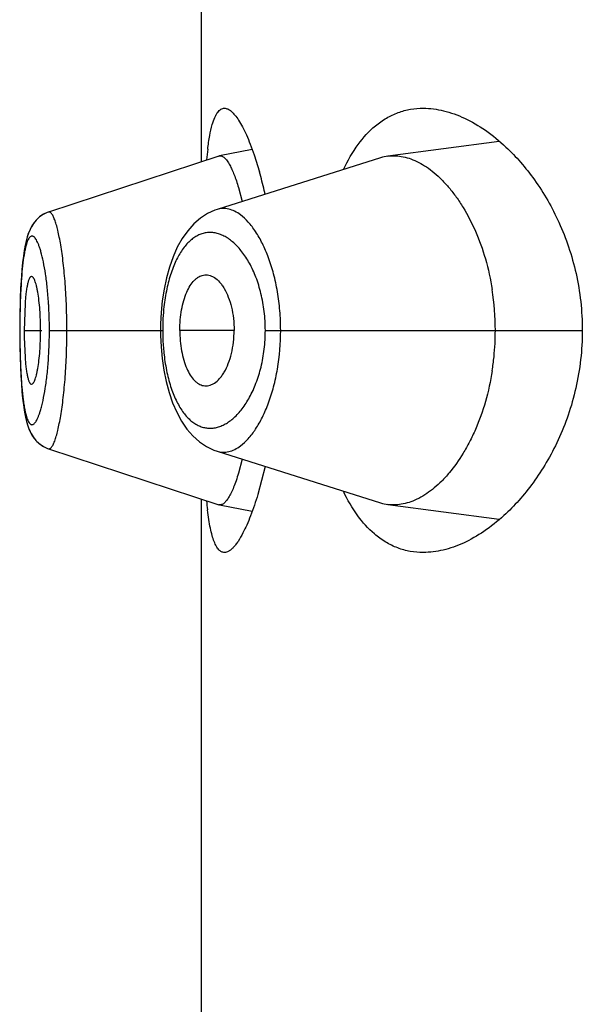
# Model space of a CAD drawing. Units: inches. Extents: x 0 to 11, y 0 to 8.5.
# Drawn here: x 4.4 to 4.5, y 7.2 to 7.5 of the extents above; entities that cross this region are included whole.
import ezdxf

# ---------------------------------------------------------------- set-up
doc = ezdxf.new("R2010")
doc.units = ezdxf.units.IN
doc.header["$LTSCALE"] = 0.605
doc.header["$MEASUREMENT"] = 0
doc.layers.get('0').update_dxf_attribs({"linetype": 'CONTINUOUS'})

msp = doc.modelspace()

# ---------------------------------------------------------------- linework, layer by layer
at = {"color": 7, "linetype": 'CONTINUOUS'}
for p, q in [((4.4293889433, 7.4399412069), (4.4293889433, 7.8051048137)), ((4.4997711809, 7.4447516225), (4.4734878717, 7.441265344)), ((4.4413985888, 7.4428232095), (4.4336678469, 7.441337938)), ((4.4335480964, 7.4413068305), (4.393239926, 7.4280720375)), ((4.4717205842, 7.4408720004), (4.4331040185, 7.4286619768)), ((4.4335480671, 7.4413068209), (4.4336678132, 7.4413379269)), ((4.4418532725, 7.4416240576), (4.4431092979, 7.437588042)), ((4.438165073, 7.4338466253), (4.4390516787, 7.4305723151)), ((4.393249721, 7.428075137), (4.3932398614, 7.4280720162)), ((4.3879824552, 7.4212439534), (4.3877376861, 7.4201296858)), ((4.386991447, 7.4145484819), (4.3868487248, 7.4127579105)), ((4.3868599798, 7.4129146091), (4.3867254261, 7.4108042426)), ((4.386757685, 7.4113635223), (4.3866695112, 7.4097271004)), ((4.3877123794, 7.4064192951), (4.3875034077, 7.4001048137)), ((4.3864831634, 7.4001048137), (4.3864532461, 7.4001048136)), ((4.3875034077, 7.4001048137), (4.3916587623, 7.4001048137)), ((4.387517625, 7.398419202), (4.3877123794, 7.3937903323)), ((4.3934768021, 7.4001048137), (4.4202427704, 7.4001048137)), ((4.4371192364, 7.4001048137), (4.4243016518, 7.4001048137)), ((4.4445065029, 7.4001048137), (4.5194136154, 7.4001048137)), ((4.3932445677, 7.3721378832), (4.3932524848, 7.3721353586)), ((4.3932450114, 7.3721377375), (4.4335482187, 7.3589027515)), ((4.4331052947, 7.3715474368), (4.4717208268, 7.3593374252)), ((4.4390523619, 7.369637091), (4.4381640975, 7.3663535307)), ((4.4444552581, 7.3679194344), (4.4427337491, 7.3613352516)), ((4.4293889433, 7.2224412069), (4.4293889433, 7.3602685971)), ((4.4336680744, 7.3588716165), (4.4335482448, 7.358902743)), ((4.4336680443, 7.3588716265), (4.4414158575, 7.3573836844)), ((4.473487548, 7.3589442147), (4.4997793751, 7.3554569929))]:
    msp.add_line(p, q, dxfattribs=at)
for points in [[(4.393249904, 7.4280739159), (4.3929213512, 7.4279569471), (4.3919803644, 7.4275058658), (4.3911068956, 7.4269041901), (4.390334485, 7.4261770456), (4.3897078595, 7.425395875), (4.3892160561, 7.4246059174), (4.3888173056, 7.4237968509), (4.3884882598, 7.4229649771), (4.3882157945, 7.422119106)], [(4.4331158739, 7.4286661719), (4.4326054086, 7.4284930159), (4.4308425371, 7.427695)], [(4.3912362031, 7.4270067796), (4.3904898032, 7.4263412754), (4.3898602255, 7.4256052983), (4.3893361659, 7.4248164975), (4.3888971918, 7.4239737701), (4.3885336329, 7.4230906836), (4.3882326419, 7.4221768075), (4.387972555, 7.4212033327)], [(4.3929592762, 7.4279704489), (4.3920749797, 7.4275605477), (4.3912362031, 7.4270067796)], [(4.4308425371, 7.427695), (4.429157253, 7.4266064009), (4.4275958109, 7.4252558344), (4.4261624757, 7.4236532673), (4.424859539, 7.421804322), (4.4237071364, 7.4197465622), (4.4227012291, 7.4174932702), (4.421837464, 7.4150522454), (4.4211271316, 7.4124812691), (4.4205661279, 7.4098054607), (4.4201506146, 7.4070506209), (4.4198820543, 7.4043020087), (4.4197501147, 7.401613801), (4.4197305776, 7.4001048309)], [(4.3877376861, 7.4201296858), (4.3875241857, 7.4189431282), (4.3873300506, 7.4176334794), (4.3871523753, 7.4161732051), (4.3869760411, 7.4143735077)], [(4.3877725394, 7.4203028529), (4.3875816654, 7.4192857737), (4.3874083961, 7.4181929143), (4.3872500016, 7.4170115881), (4.3871059337, 7.415738693)], [(4.3866695112, 7.4097271004), (4.3865960258, 7.408015053), (4.3865373814, 7.4062315201), (4.3864936953, 7.4043866589), (4.3864656511, 7.4025032483), (4.3864537401, 7.4005908938), (4.3864578736, 7.398630122)], [(4.3864578736, 7.398630122), (4.3864876118, 7.3961517935), (4.3865435497, 7.3937629326), (4.3866238268, 7.3914965868), (4.3867268649, 7.3893825149), (4.3868508393, 7.3874286654), (4.3869941221, 7.3856370014)], [(4.4197305767, 7.4001048309), (4.4197425351, 7.3989235273), (4.4198591523, 7.3962353854), (4.4201116065, 7.3934835183), (4.4205102758, 7.3907213479), (4.42105393, 7.3880358107), (4.421746309, 7.3854535901), (4.4225908551, 7.3829991481), (4.4235757817, 7.3807308856), (4.4247047457, 7.3786558184), (4.425982118, 7.376786689), (4.4273894037, 7.3751598008), (4.4289253538, 7.37378041), (4.4305856469, 7.3726588289), (4.4323249969, 7.3718230524), (4.4331169234, 7.3715437728)], [(4.3869941221, 7.3856370014), (4.3871553826, 7.3840098942), (4.38733338, 7.3825478239), (4.3875279333, 7.3812374981), (4.3877421553, 7.3800511217), (4.3879781376, 7.3789789023), (4.3882398432, 7.3780075684), (4.3885429717, 7.377095089), (4.3889093148, 7.3762126266), (4.3893516458, 7.3753706107), (4.3898790903, 7.374583399), (4.3905115372, 7.3738502524), (4.3912601152, 7.3731884167), (4.3921002382, 7.372638611), (4.3930102665, 7.3722208924), (4.3932527338, 7.3721363724)], [(4.3870556103, 7.3849757783), (4.3872215831, 7.3834313451), (4.3874070847, 7.382020887), (4.3876130568, 7.3807379297), (4.3878406828, 7.3795772848), (4.3880935497, 7.3785260413), (4.3883840901, 7.3775486357), (4.388729271, 7.3766208373), (4.3891430115, 7.3757426922), (4.3896454598, 7.3749085173), (4.3902682888, 7.374110238), (4.3910264571, 7.3733753079), (4.391898424, 7.3727548109), (4.3928636595, 7.372277008), (4.3932561815, 7.3721350056)]]:
    msp.add_lwpolyline(points, dxfattribs=at)
for centre, radius, start, end in [((4.5208750778, 7.431733108), 0.0906906626, 172.9070221585, 174.515841491), ((4.4748467157, 7.4309932043), 0.0103616268, 97.5355864333, 107.5599043691), ((4.3476990943, 7.410553655), 0.0991663504, 13.1565375475, 15.8200255647), ((4.335813182, 7.4076568611), 0.1113996849, 12.7710387857, 13.2158798682), ((4.4370219415, 7.4001316699), 0.0618410631, 359.975117728, 8.9219471419), ((4.5913993342, 7.4002296591), 0.2049162088, 178.2887345462, 180.0349075196), ((4.2962836197, 7.400374789), 0.0971872087, 3.3454508764, 3.6423852636), ((4.2928526923, 7.4001793492), 0.1006236945, 1.3243931293, 3.3425421671), ((4.4703801305, 7.4001569078), 0.0501373871, 173.6560235887, 180.0595319023), ((4.2888804832, 7.4001156077), 0.1045963195, 359.9940872395, 1.3090086696), ((4.6073136241, 7.4000947399), 0.2208304609, 179.9973863034, 180.5782122765), ((4.5912853183, 7.3999511333), 0.2048015229, 180.5832902403, 181.5785075484), ((4.4878035425, 7.4001079296), 0.1003001348, 180.00177997, 180.9647198954), ((4.2925343074, 7.4000477278), 0.1009425108, 356.5284638175, 0.0324023798), ((4.4719725419, 7.4001062943), 0.0517297714, 180.00163996, 182.5130413801), ((4.4699745907, 7.4000112067), 0.049729573, 182.504524182, 186.5950282949), ((4.4365286129, 7.4001173287), 0.0623343871, 354.2381145272, 359.9884965902), ((4.2974405579, 7.3997634789), 0.0960280522, 356.1965993566, 356.5204929236), ((4.4371124698, 7.400040399), 0.0617457593, 351.1738444098, 354.254747704), ((4.5171466963, 7.3680636503), 0.086940696, 185.4442422717, 186.8641876135), ((4.4748389252, 7.3691816465), 0.0103262399, 252.424712301, 262.4802307654)]:
    msp.add_arc(centre, radius, start, end, dxfattribs=at)
for points, knots in [([(4.4319773101, 7.4487368492), (4.4321437394, 7.449308793), (4.4324142191, 7.4501111568), (4.4328779183, 7.4510653092), (4.4332249888, 7.4516187533), (4.4335944896, 7.4520542437), (4.4339894415, 7.4523697362), (4.4344104557, 7.4525614218), (4.4347050308, 7.4526027248), (4.4348486813, 7.4526025968)], [0, 0, 0, 0, 0.3494596501, 0.4947279709, 0.6215556485, 0.7317408997, 0.8282810546, 0.9157245514, 1, 1, 1, 1]), ([(4.4348486813, 7.4526025968), (4.4351135876, 7.4526023608), (4.4355337218, 7.4524908852), (4.4360489757, 7.4521995036), (4.4366377935, 7.4517508096), (4.4373845138, 7.4509483282), (4.4382633615, 7.4497050299), (4.4391641783, 7.4481338604), (4.4400773791, 7.4462437179), (4.4409926101, 7.4440441396), (4.4415665811, 7.4424630048), (4.4418532725, 7.4416240576)], [0, 0, 0, 0, 0.0589574156, 0.093203806, 0.1316748477, 0.223174303, 0.3357711656, 0.4699977079, 0.6257655325, 0.8026832643, 1, 1, 1, 1]), ([(4.4705090644, 7.4484268147), (4.4713327566, 7.4491112633), (4.4730500139, 7.4503285515), (4.4758633054, 7.4516564009), (4.4788064917, 7.4524386253), (4.480818114, 7.4526042728), (4.4818238193, 7.4526044592)], [0, 0, 0, 0, 0.2611847252, 0.5105633956, 0.754727762, 1, 1, 1, 1]), ([(4.4818238193, 7.4526044592), (4.4834400286, 7.4526047589), (4.4868070758, 7.4521591508), (4.4917772206, 7.4503323681), (4.4967378453, 7.4474060504), (4.4998353704, 7.4448623117), (4.5013565097, 7.4434335624)], [0, 0, 0, 0, 0.219899065, 0.4568929946, 0.7160582156, 1, 1, 1, 1]), ([(4.4308784636, 7.442931578), (4.4310137296, 7.4440064742), (4.4313014211, 7.4459570218), (4.4317293396, 7.4478846846), (4.4319773101, 7.4487368492)], [0, 0, 0, 0, 0.5496893275, 1, 1, 1, 1]), ([(4.4629596581, 7.4381563371), (4.4639448661, 7.4402187532), (4.4660782951, 7.4439513984), (4.4689800749, 7.447156298), (4.4705090644, 7.4484268147)], [0, 0, 0, 0, 0.5348276952, 1, 1, 1, 1]), ([(4.5013565097, 7.4434335624), (4.5025694142, 7.4422943265), (4.5049499466, 7.4398076362), (4.5094659969, 7.4340733798), (4.5133206293, 7.4273291879), (4.5163037732, 7.4197770916), (4.5180567955, 7.4135055582), (4.519152776, 7.4068962528), (4.5194136154, 7.4023769546), (4.5194136154, 7.4001048137)], [0, 0, 0, 0, 0.1036035192, 0.213890042, 0.4539368124, 0.5836229323, 0.7188389212, 0.8585351171, 1, 1, 1, 1]), ([(4.4336678459, 7.4413379377), (4.4337594604, 7.441355539), (4.4339550517, 7.441362923), (4.4342519358, 7.4412850459), (4.434551867, 7.4411239847), (4.4348555705, 7.440882708), (4.4351639661, 7.4405622192), (4.4356086062, 7.4399944402), (4.4359051087, 7.439501538), (4.4360984914, 7.4391463866)], [0, 0, 0, 0, 0.0810058253, 0.1669696692, 0.263519726, 0.3745408138, 0.5024869663, 0.6488606979, 1, 1, 1, 1]), ([(4.4734878717, 7.441265344), (4.4740768325, 7.4413430753), (4.4752845682, 7.441396714), (4.4771138637, 7.4411709924), (4.4789583711, 7.4406469161), (4.4808064812, 7.4398312225), (4.4826475889, 7.4387306887), (4.4844696723, 7.4373511888), (4.4862593086, 7.435698248), (4.488002853, 7.4337772941), (4.4896855891, 7.4315926861), (4.4918857792, 7.4282450907), (4.4943560948, 7.4234195242), (4.4966894584, 7.4168892706), (4.4977281905, 7.4121809399), (4.4981147606, 7.4097225269)], [0, 0, 0, 0, 0.0410885777, 0.0831370732, 0.12696234, 0.1732331426, 0.2224637117, 0.2749871969, 0.3310225603, 0.3907218859, 0.4542066454, 0.5215523545, 0.6675738887, 0.8278751871, 1, 1, 1, 1]), ([(4.4360984914, 7.4391463866), (4.4362842461, 7.438805244), (4.4366519899, 7.4380534976), (4.437167166, 7.4368153509), (4.437681161, 7.4353944281), (4.4380039174, 7.4343813564), (4.438165073, 7.4338466253)], [0, 0, 0, 0, 0.2045477874, 0.4402376298, 0.7059047076, 1, 1, 1, 1]), ([(4.3976078487, 7.4001048137), (4.3976078351, 7.4019744744), (4.3975431672, 7.4056390884), (4.3973009697, 7.4101444333), (4.3970141787, 7.4135755408), (4.3967638765, 7.4159607231), (4.3964816731, 7.4181851029), (4.3961730448, 7.4202264574), (4.3958411346, 7.4220640431), (4.3954909242, 7.4236800196), (4.3951293816, 7.4250587995), (4.3948091642, 7.426049094), (4.394545088, 7.4267087757), (4.3943582383, 7.4271087215), (4.3941721357, 7.4274419333), (4.3939872521, 7.4277083427), (4.3938035772, 7.4279081809), (4.3936193323, 7.4280415035), (4.3934306388, 7.4281042578), (4.3933060241, 7.428092239), (4.3932497985, 7.428075239)], [0, 0, 0, 0, 0.194063027, 0.3803389822, 0.468194758, 0.5514172557, 0.6292508875, 0.7009077951, 0.7656848351, 0.8230405085, 0.8724870154, 0.9135899269, 0.9309610412, 0.9462123558, 0.9593791378, 0.9705311536, 0.979799037, 0.9874318914, 0.9939030954, 1, 1, 1, 1]), ([(4.438650282, 7.4273906735), (4.4382120018, 7.4277190183), (4.4373246921, 7.4282809089), (4.4359000407, 7.42881128), (4.4344742838, 7.4289628472), (4.4335525664, 7.4288026704), (4.4331155812, 7.4286653854)], [0, 0, 0, 0, 0.2786693084, 0.5309114917, 0.7669188343, 1, 1, 1, 1]), ([(4.4481304599, 7.4001048137), (4.4481303798, 7.4016536388), (4.4480028425, 7.4047134613), (4.4474384713, 7.4091768586), (4.4465370218, 7.413366145), (4.4453477004, 7.4171761587), (4.4439270582, 7.4205291147), (4.4423293126, 7.4233714404), (4.440605354, 7.4256649322), (4.4393091119, 7.4268971001), (4.438650282, 7.4273906735)], [0, 0, 0, 0, 0.156384428, 0.3087885639, 0.4537343129, 0.5884917425, 0.7111977492, 0.8207701981, 0.916880919, 1, 1, 1, 1]), ([(4.391474354, 7.4186888041), (4.3913925682, 7.4189774034), (4.3912286346, 7.4195197599), (4.3909636015, 7.4202731814), (4.3906953645, 7.4209156164), (4.3904254456, 7.4214449257), (4.3901563082, 7.4218605069), (4.3899212659, 7.4221272907), (4.3897318149, 7.4222744756), (4.3895980686, 7.4223485551), (4.3894644005, 7.4223918087), (4.3893312109, 7.4224030784), (4.3891997249, 7.4223819582), (4.3890200263, 7.4223078631), (4.388800789, 7.4221231351), (4.3885674092, 7.4217968909), (4.3883445493, 7.421355439), (4.3881329141, 7.420798193), (4.3879326743, 7.4201266232), (4.387744096, 7.4193442065), (4.3876330241, 7.4187840351), (4.3875787359, 7.4184865218)], [0, 0, 0, 0, 0.1007058752, 0.1901608852, 0.2680249855, 0.3342797167, 0.3893468435, 0.4339560422, 0.4527749305, 0.4696431092, 0.4850324387, 0.4995923011, 0.5140941347, 0.5293148335, 0.5643363238, 0.608432359, 0.6633479778, 0.7298906827, 0.8083229465, 0.8984676893, 1, 1, 1, 1]), ([(4.4445065029, 7.4001048137), (4.4445064558, 7.4015960453), (4.4443345477, 7.4045270557), (4.4435816409, 7.4087380215), (4.4424030905, 7.412565651), (4.4408866103, 7.4158907388), (4.4391195122, 7.4186428311), (4.4374468522, 7.4204871236), (4.4360469296, 7.4216157833), (4.4350118724, 7.4222723083), (4.4339640181, 7.4227641904), (4.4329095596, 7.4230888298), (4.4318550229, 7.423243694), (4.4308073887, 7.4232263818), (4.4297741285, 7.4230347825), (4.4287627432, 7.4226677134), (4.427780659, 7.4221248412), (4.4268337537, 7.4214084692), (4.4259272246, 7.4205207715), (4.4247356993, 7.4190572906), (4.4237048891, 7.4172986975), (4.4228194394, 7.4153139084), (4.4219719359, 7.4129997586), (4.4211275713, 7.4097878081), (4.4207067695, 7.4071016394), (4.4205497628, 7.4056969475)], [0, 0, 0, 0, 0.0875399058, 0.1718805957, 0.250541954, 0.3220301719, 0.3857519571, 0.441840299, 0.4672679138, 0.4911264529, 0.513620142, 0.535020733, 0.5556620471, 0.5759293996, 0.5962496127, 0.6170676649, 0.6388165584, 0.6618758009, 0.6865597863, 0.7131181629, 0.7724706326, 0.8054779054, 0.8406583645, 0.9170267487, 1, 1, 1, 1]), ([(4.3875787359, 7.4184865218), (4.3874331059, 7.4176884315), (4.3871827862, 7.4159278464), (4.3869083373, 7.413069168), (4.386701168, 7.4098238986), (4.3866103995, 7.4075398327), (4.3865745164, 7.406349026)], [0, 0, 0, 0, 0.1996873881, 0.4373978541, 0.7067591553, 1, 1, 1, 1]), ([(4.3932745108, 7.4065489762), (4.3931980129, 7.4077505134), (4.3930077625, 7.41005046), (4.3926002295, 7.4133063752), (4.392106747, 7.4161582766), (4.3916970956, 7.4179028108), (4.391474354, 7.4186888041)], [0, 0, 0, 0, 0.2938527218, 0.5630869682, 0.8006083771, 1, 1, 1, 1]), ([(4.3892589432, 7.4128539351), (4.389215641, 7.4128541369), (4.3891213939, 7.4128313095), (4.3889940123, 7.4127383901), (4.3888728096, 7.4125937875), (4.3887554926, 7.4123977496), (4.3886415759, 7.4121507585), (4.3885313433, 7.4118535133), (4.3884252042, 7.4115070689), (4.3882824263, 7.4109526711), (4.3881216559, 7.4101439261), (4.3879581476, 7.409042277), (4.3878191878, 7.4077814761), (4.3877458535, 7.4068886082), (4.3877123794, 7.4064192951)], [0, 0, 0, 0, 0.0190974788, 0.0412317577, 0.0684767226, 0.1018277589, 0.1417112285, 0.1882784147, 0.241542456, 0.3014431202, 0.4406932944, 0.604941616, 0.7924960672, 1, 1, 1, 1]), ([(4.3914022278, 7.4001048137), (4.3914022278, 7.4009336636), (4.3913711314, 7.4025636611), (4.3912407801, 7.4049302922), (4.3910353953, 7.4071120428), (4.3908035151, 7.4087700232), (4.3905812899, 7.4099354195), (4.3904111891, 7.4106735024), (4.3902329255, 7.4113112596), (4.3900484847, 7.4118445737), (4.3898848028, 7.4122173615), (4.3897474513, 7.4124583652), (4.389595843, 7.4126803047), (4.3894124661, 7.4128532198), (4.3892589432, 7.4128539351)], [0, 0, 0, 0, 0.1886293155, 0.3709234034, 0.5392906647, 0.6872249191, 0.7516996172, 0.8092393676, 0.8595449151, 0.9023559122, 0.937502257, 0.9522140237, 0.9650609457, 1, 1, 1, 1]), ([(4.4243016518, 7.4001048137), (4.4243016518, 7.4009324629), (4.4243725172, 7.4025651759), (4.4246791858, 7.4049322624), (4.42518028, 7.4071167635), (4.4258520609, 7.4090407726), (4.4266786453, 7.4106461108), (4.4275027132, 7.4117282179), (4.4282173189, 7.4123816869), (4.4287537643, 7.4127538043), (4.4293067742, 7.4130239508), (4.4296903503, 7.4131359838), (4.4298809125, 7.4131729192)], [0, 0, 0, 0, 0.1646227326, 0.3245963925, 0.4741340866, 0.609649835, 0.7288776349, 0.8319840612, 0.8780769635, 0.9210081852, 0.9613910115, 1, 1, 1, 1]), ([(4.4298809125, 7.4131729192), (4.4300921315, 7.4132138583), (4.4305267177, 7.4132522736), (4.431184867, 7.4131681911), (4.4318379087, 7.4129472599), (4.4327273128, 7.4124578341), (4.4335460061, 7.4117127417), (4.4342822627, 7.4107870409), (4.4350307309, 7.4096268334), (4.435838379, 7.4078949805), (4.4365604848, 7.4055228072), (4.4370131965, 7.4028840137), (4.4371192364, 7.4010422543), (4.4371192364, 7.4001048137)], [0, 0, 0, 0, 0.0391688695, 0.0787232043, 0.1199579046, 0.1639244808, 0.262762009, 0.318690212, 0.3791433238, 0.5136903503, 0.6649791913, 0.8293352612, 1, 1, 1, 1]), ([(4.3892589432, 7.3873556922), (4.3894124661, 7.3873564076), (4.389595843, 7.3875293226), (4.3897474513, 7.3877512621), (4.3898848028, 7.3879922658), (4.3900484847, 7.3883650536), (4.3902329255, 7.3888983677), (4.3904111891, 7.389536125), (4.3905812899, 7.3902742079), (4.3908035151, 7.3914396041), (4.3910353953, 7.3930975845), (4.3912407801, 7.3952793351), (4.3913711314, 7.3976459662), (4.3914022278, 7.3992759637), (4.3914022278, 7.4001048137)], [0, 0, 0, 0, 0.0349390543, 0.0477859763, 0.062497743, 0.0976440878, 0.1404550849, 0.1907606324, 0.2483003828, 0.3127750809, 0.4607093353, 0.6290765966, 0.8113706845, 1, 1, 1, 1]), ([(4.3932529223, 7.3721359487), (4.3933091345, 7.3721185988), (4.3934334301, 7.3721051935), (4.3936226145, 7.3721660014), (4.3938069227, 7.3722987947), (4.3939903327, 7.3724988556), (4.3941746527, 7.3727662602), (4.3943600563, 7.3731009136), (4.3945461976, 7.3735025482), (4.3948097046, 7.3741648808), (4.3951290542, 7.3751583766), (4.3954895765, 7.376539675), (4.3958410699, 7.3781553623), (4.3961749442, 7.3799906554), (4.3964848742, 7.3820296122), (4.3967660427, 7.3842529486), (4.3970145992, 7.3866381839), (4.3973010633, 7.390068892), (4.3975432803, 7.394572834), (4.397607831, 7.398235969), (4.3976078487, 7.4001048137)], [0, 0, 0, 0, 0.0061062482, 0.012558984, 0.0201728193, 0.0294384824, 0.040608564, 0.0538094765, 0.0691048931, 0.0865266996, 0.1277699912, 0.1773156827, 0.234662652, 0.299353212, 0.3709090595, 0.4487048893, 0.5319458972, 0.6198108307, 0.8060196983, 1, 1, 1, 1]), ([(4.4205740914, 7.3942997178), (4.4207364331, 7.3929042168), (4.4211661179, 7.3902375529), (4.4221662479, 7.386513864), (4.4234607899, 7.3833103009), (4.4247990507, 7.3810594673), (4.4259923045, 7.3796166077), (4.4268995603, 7.3787436541), (4.4278470394, 7.3780421728), (4.4288287459, 7.3775133044), (4.4298386638, 7.3771582444), (4.4308698738, 7.3769778371), (4.4319147004, 7.3769707252), (4.4329658113, 7.3771346397), (4.434016424, 7.3774667207), (4.435060178, 7.3779644669), (4.4360909693, 7.3786254927), (4.4374848453, 7.3797587213), (4.4391488424, 7.3816063759), (4.4409068069, 7.3843575504), (4.4424151837, 7.3876772434), (4.443586933, 7.3914957449), (4.4443354968, 7.3956951437), (4.4445064543, 7.3986177586), (4.4445065029, 7.4001048137)], [0, 0, 0, 0, 0.0828232936, 0.1589524032, 0.2268348544, 0.2859596747, 0.3124185087, 0.3370153834, 0.3600007169, 0.3817043439, 0.4025086133, 0.4228381827, 0.4431362068, 0.4638282884, 0.4852967112, 0.5078653478, 0.5318024172, 0.5573155495, 0.6135822209, 0.6774732978, 0.7491035585, 0.8278820489, 0.9123341593, 1, 1, 1, 1]), ([(4.4243016518, 7.4001048137), (4.4243016518, 7.3992771644), (4.4243725172, 7.3976444515), (4.4246791858, 7.395277365), (4.42518028, 7.3930928639), (4.4258520609, 7.3911688548), (4.4266786453, 7.3895635165), (4.4275027132, 7.3884814095), (4.4282173189, 7.3878279404), (4.4287537643, 7.387455823), (4.4293067742, 7.3871856765), (4.4296903503, 7.3870736436), (4.4298809125, 7.3870367082)], [0, 0, 0, 0, 0.1646227326, 0.3245963925, 0.4741340866, 0.609649835, 0.7288776349, 0.8319840612, 0.8780769635, 0.9210081852, 0.9613910115, 1, 1, 1, 1]), ([(4.4298809125, 7.3870367082), (4.4300921315, 7.386995769), (4.4305267177, 7.3869573537), (4.431184867, 7.3870414363), (4.4318379087, 7.3872623675), (4.4327273128, 7.3877517932), (4.4335460061, 7.3884968856), (4.4342822627, 7.3894225864), (4.4350307309, 7.390582794), (4.435838379, 7.3923146468), (4.4365604848, 7.3946868202), (4.4370131965, 7.3973256136), (4.4371192364, 7.399167373), (4.4371192364, 7.4001048137)], [0, 0, 0, 0, 0.0391688695, 0.0787232043, 0.1199579046, 0.1639244808, 0.262762009, 0.318690212, 0.3791433238, 0.5136903503, 0.6649791913, 0.8293352612, 1, 1, 1, 1]), ([(4.4386551192, 7.3728222241), (4.4393135159, 7.3733157456), (4.4406088497, 7.3745481326), (4.442331397, 7.376841737), (4.4439284098, 7.3796836668), (4.4453485148, 7.3830356816), (4.4465375026, 7.3868449188), (4.4477635166, 7.3925447776), (4.4481303042, 7.3970492738), (4.4481304603, 7.4001048137)], [0, 0, 0, 0, 0.0831199162, 0.1792606687, 0.2888651497, 0.411593092, 0.5463698732, 0.6913382611, 1, 1, 1, 1]), ([(4.5194136154, 7.4001048137), (4.5194136154, 7.3977949736), (4.5191429191, 7.3932008662), (4.5180106788, 7.386487272), (4.5162055681, 7.3801278108), (4.5138419588, 7.3742498064), (4.5110490721, 7.3689092193), (4.5079252045, 7.3641374075), (4.5045577245, 7.3599514415), (4.5021247507, 7.3574723709), (4.5008860476, 7.3563405732)], [0, 0, 0, 0, 0.1418877164, 0.2819887604, 0.4174483647, 0.5471527968, 0.6704817634, 0.7870679523, 0.8969307329, 1, 1, 1, 1]), ([(4.3865615138, 7.3943095336), (4.3865980473, 7.3929926766), (4.3866934844, 7.3904766615), (4.3869234223, 7.3869228378), (4.3871908919, 7.3842401345), (4.3874600295, 7.3823640844), (4.387610931, 7.3815256218), (4.3876917525, 7.3811336206)], [0, 0, 0, 0, 0.2985519108, 0.5705405822, 0.8069957615, 0.9092928726, 1, 1, 1, 1]), ([(4.3877123794, 7.3937903323), (4.3877458535, 7.3933210191), (4.3878191878, 7.3924281512), (4.3879581476, 7.3911673503), (4.3881216559, 7.3900657013), (4.3882824263, 7.3892569563), (4.3884252042, 7.3887025584), (4.3885313433, 7.388356114), (4.3886415759, 7.3880588688), (4.3887554926, 7.3878118777), (4.3888728096, 7.3876158398), (4.3889940123, 7.3874712372), (4.3891213939, 7.3873783178), (4.389215641, 7.3873554905), (4.3892589432, 7.3873556922)], [0, 0, 0, 0, 0.2075039328, 0.395058384, 0.5593067056, 0.6985568798, 0.758457544, 0.8117215853, 0.8582887715, 0.8981722411, 0.9315232774, 0.9587682423, 0.9809025212, 1, 1, 1, 1]), ([(4.3913641869, 7.3811497502), (4.3914744804, 7.3815165693), (4.3916886996, 7.3822980362), (4.3920957434, 7.3840386785), (4.3925459001, 7.3865242902), (4.3929737705, 7.3898247529), (4.3931755383, 7.3921667002), (4.3932571115, 7.3933936384)], [0, 0, 0, 0, 0.0925871382, 0.195790806, 0.432016571, 0.7027751403, 1, 1, 1, 1]), ([(4.498127063, 7.3905663182), (4.4977433475, 7.3880995479), (4.4967058171, 7.3833769829), (4.4947181249, 7.3777965551), (4.492814104, 7.373779116), (4.490853359, 7.3702753048), (4.4886626535, 7.3671599817), (4.4862607545, 7.3645126815), (4.4839500183, 7.3623778161), (4.4815010959, 7.3606853031), (4.4789592402, 7.359563323), (4.4771143698, 7.3590390059), (4.475284695, 7.3588129167), (4.4740766325, 7.358866475), (4.473487548, 7.3589442147)], [0, 0, 0, 0, 0.1723741024, 0.3328405263, 0.4078614565, 0.479118462, 0.6099447474, 0.6696544351, 0.7256294333, 0.8270295826, 0.8732206723, 0.9169821899, 0.9589721942, 1, 1, 1, 1]), ([(4.3876917525, 7.3811336206), (4.3877447901, 7.3808763774), (4.3878528369, 7.3803933267), (4.3880354968, 7.3797210934), (4.3882281754, 7.3791474448), (4.3884305842, 7.378673943), (4.388642439, 7.3783007907), (4.3888646079, 7.3780272708), (4.389102235, 7.3778527275), (4.3893620325, 7.3777912178), (4.3896257221, 7.3778574991), (4.3898786807, 7.3780344048), (4.3901292064, 7.3783104753), (4.390380549, 7.3786862074), (4.3906325972, 7.3791616487), (4.3908837486, 7.3797365587), (4.3911323019, 7.3804089438), (4.3912868797, 7.3808926383), (4.3913641869, 7.3811497502)], [0, 0, 0, 0, 0.0991692407, 0.1868326014, 0.2629062475, 0.3274747984, 0.3809882432, 0.4244236682, 0.4596955033, 0.4903875437, 0.5218577241, 0.5591920022, 0.6054032009, 0.6619261437, 0.7294504682, 0.8083335361, 0.8986299978, 1, 1, 1, 1]), ([(4.4331170069, 7.3715437821), (4.4335543965, 7.3714066381), (4.4344768426, 7.3712464603), (4.435903618, 7.3713996344), (4.4373288142, 7.3719312936), (4.438216699, 7.3724935928), (4.4386551192, 7.3728222241)], [0, 0, 0, 0, 0.2330911113, 0.4691027548, 0.7213833055, 1, 1, 1, 1]), ([(4.4381640975, 7.3663535307), (4.4379834675, 7.3657543221), (4.4376222817, 7.3646286954), (4.4370430683, 7.3630677205), (4.4364639396, 7.3617414239), (4.4358903835, 7.3606587476), (4.4353969584, 7.3599239951), (4.435002225, 7.359473061), (4.4347272547, 7.3592186254), (4.4344561855, 7.3590284553), (4.4341884211, 7.3589036242), (4.4339238828, 7.3588464452), (4.4337502442, 7.3588558417), (4.4336680429, 7.3588716269)], [0, 0, 0, 0, 0.2053561215, 0.3877695319, 0.5461212951, 0.679860995, 0.7894075322, 0.8355217132, 0.8762326836, 0.9120479458, 0.9437558082, 0.9725346489, 1, 1, 1, 1]), ([(4.4427337491, 7.3613352516), (4.4422175249, 7.3596157631), (4.44140372, 7.3571761909), (4.4401650757, 7.354166769), (4.4395392913, 7.3528485767), (4.4392237912, 7.3522401678)], [0, 0, 0, 0, 0.5518198403, 0.7893460594, 1, 1, 1, 1]), ([(4.4702682907, 7.3519856825), (4.4687916636, 7.3532505352), (4.4659910198, 7.3564035026), (4.4639159504, 7.3600501656), (4.4629561357, 7.3620606407)], [0, 0, 0, 0, 0.4660195118, 1, 1, 1, 1]), ([(4.434847421, 7.3476048197), (4.4347306419, 7.347604881), (4.4344938517, 7.3476322952), (4.4340188206, 7.3478063483), (4.4334506126, 7.3482694636), (4.4328756745, 7.3491067868), (4.4323567659, 7.3502441574), (4.431893961, 7.3516843159), (4.431481936, 7.353422401), (4.4311197188, 7.3554503216), (4.4309223043, 7.3569013832), (4.4308291704, 7.3576728202)], [0, 0, 0, 0, 0.0306761915, 0.0619483699, 0.1317860359, 0.218613386, 0.3269889095, 0.4590624603, 0.6154119157, 0.7958831507, 1, 1, 1, 1]), ([(4.5008860476, 7.3563405732), (4.4993948314, 7.3549780552), (4.4963628198, 7.3525521482), (4.4915218103, 7.3497654444), (4.4866769004, 7.3480273693), (4.4833991397, 7.3476047377), (4.481823751, 7.3476051381)], [0, 0, 0, 0, 0.2830324184, 0.5419220033, 0.7792583951, 1, 1, 1, 1]), ([(4.4392237912, 7.3522401678), (4.4388675179, 7.3515531319), (4.4383228737, 7.3505933483), (4.4375189516, 7.3494609523), (4.4369619986, 7.3487998199), (4.4364178636, 7.348278734), (4.4358862502, 7.3478988735), (4.4353661854, 7.3476626904), (4.4350132427, 7.3476047327), (4.434847421, 7.3476048197)], [0, 0, 0, 0, 0.351170101, 0.4993664223, 0.6296544845, 0.7428500295, 0.8403924669, 0.9247573417, 1, 1, 1, 1]), ([(4.481823751, 7.3476051381), (4.4807944283, 7.3476053997), (4.4787348066, 7.3477792127), (4.4757242089, 7.3486002195), (4.4728513371, 7.3499937644), (4.4711048613, 7.3512690908), (4.4702682907, 7.3519856825)], [0, 0, 0, 0, 0.2447899985, 0.4885971901, 0.7380394712, 1, 1, 1, 1])]:
    msp.add_open_spline(points, degree=3, knots=knots, dxfattribs=at)

doc.saveas('drawing.dxf')
